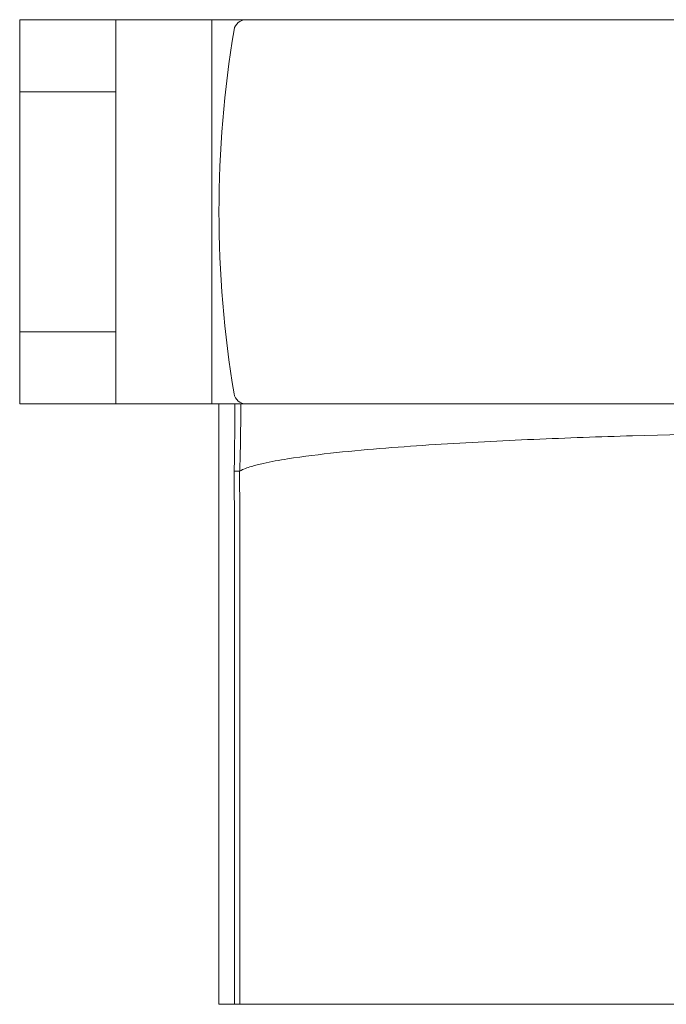
# Model space of a CAD drawing. Units: centimetres. Extents: x -16.4 to 0.2, y -0.7 to 11.3.
# Drawn here: x -16.4 to -15, y 8.6 to 10.7 of the extents above; entities that cross this region are included whole.
import ezdxf

# ---------------------------------------------------------------- set-up
doc = ezdxf.new("R2010")
doc.units = ezdxf.units.CM
doc.header["$MEASUREMENT"] = 0
doc.layers.add('Ebene 1', color=7, linetype='Continuous')

msp = doc.modelspace()

# ---------------------------------------------------------------- linework, layer by layer
at = {"layer": 'Ebene 1', "lineweight": 15}
for points in [[(-16.37931, 10.68165), (-16.37931, 10.68165), (-16.17931, 10.68165), (-16.17931, 10.68165)], [(-16.37931, 10.53165), (-16.37931, 10.53165), (-16.37931, 10.68165), (-16.37931, 10.68165)], [(-16.17931, 10.68165), (-16.17931, 10.68165), (-16.17931, 10.53165), (-16.17931, 10.53165)], [(-16.17931, 10.68165), (-16.17931, 10.68165), (-15.97931, 10.68165), (-15.97931, 10.68165)], [(-15.97931, 10.68165), (-15.97931, 10.68165), (-15.97931, 9.88165), (-15.97931, 9.88165)], [(-15.97931, 10.68165), (-15.97931, 10.68165), (-15.90824, 10.68165), (-15.90824, 10.68165)], [(-15.90824, 10.68165), (-15.92045, 10.68165), (-15.93088, 10.67282), (-15.9329, 10.66077)], [(-15.90824, 10.68165), (-15.90824, 10.68165), (-12.65038, 10.68165), (-12.65038, 10.68165)], [(-15.9329, 10.66077), (-15.97484, 10.40977), (-15.97484, 10.15354), (-15.9329, 9.90253)], [(-16.17931, 10.53165), (-16.17931, 10.53165), (-16.37931, 10.53165), (-16.37931, 10.53165)], [(-16.37931, 10.53165), (-16.37931, 10.53165), (-16.37931, 10.03165), (-16.37931, 10.03165)], [(-16.17931, 10.53165), (-16.17931, 10.53165), (-16.17931, 10.03165), (-16.17931, 10.03165)], [(-16.37931, 10.03165), (-16.37931, 10.03165), (-16.17931, 10.03165), (-16.17931, 10.03165)], [(-16.37931, 9.88165), (-16.37931, 9.88165), (-16.37931, 10.03165), (-16.37931, 10.03165)], [(-16.17931, 10.03165), (-16.17931, 10.03165), (-16.17931, 9.88165), (-16.17931, 9.88165)], [(-15.9329, 9.90253), (-15.93088, 9.89048), (-15.92045, 9.88165), (-15.90824, 9.88165)], [(-16.17931, 9.88165), (-16.17931, 9.88165), (-16.37931, 9.88165), (-16.37931, 9.88165)], [(-16.17931, 9.88165), (-16.17931, 9.88165), (-15.97931, 9.88165), (-15.97931, 9.88165)], [(-15.97931, 9.88165), (-15.97931, 9.88165), (-15.90824, 9.88165), (-15.90824, 9.88165)], [(-12.65038, 9.88165), (-12.65038, 9.88165), (-15.90824, 9.88165), (-15.90824, 9.88165)], [(-15.93215, 8.63165), (-15.93215, 8.63165), (-15.96431, 8.63165), (-15.96431, 8.63165)], [(-15.92085, 8.63165), (-15.92588, 8.63165), (-15.93051, 8.63165), (-15.93215, 8.63165)], [(-12.63783, 8.63165), (-12.63783, 8.63165), (-15.92085, 8.63165), (-15.92085, 8.63165)]]:
    msp.add_open_spline(points, degree=3, dxfattribs=at)
for points, knots in [([(-15.96431, 9.88165), (-15.96431, 9.86968), (-15.96431, 9.8577), (-15.96431, 9.8457), (-15.96431, 9.8457), (-15.96431, 9.8077), (-15.96431, 9.76943), (-15.96431, 9.73124), (-15.96431, 9.73124), (-15.96431, 9.69254), (-15.96431, 9.6539), (-15.96431, 9.61525), (-15.96431, 9.61525), (-15.96431, 9.57639), (-15.96431, 9.53751), (-15.96431, 9.49863), (-15.96431, 9.49863), (-15.96431, 9.45979), (-15.96431, 9.42096), (-15.96431, 9.38212), (-15.96431, 9.38212), (-15.96431, 9.34343), (-15.96431, 9.30474), (-15.96431, 9.26605), (-15.96431, 9.26605), (-15.96431, 9.05458), (-15.96431, 8.84312), (-15.96431, 8.63165)], [0, 0, 0, 0, 0.125, 0.125, 0.125, 0.125, 0.25, 0.25, 0.25, 0.25, 0.375, 0.375, 0.375, 0.375, 0.5, 0.5, 0.5, 0.5, 0.625, 0.625, 0.625, 0.625, 0.75, 0.75, 0.75, 0.75, 1, 1, 1, 1]), ([(-15.91884, 9.88165), (-15.91885, 9.88165), (-15.91883, 9.88076), (-15.91883, 9.87902), (-15.91883, 9.87902), (-15.91883, 9.87728), (-15.91884, 9.87465), (-15.91886, 9.87119), (-15.91886, 9.87119), (-15.91888, 9.86773), (-15.91891, 9.86349), (-15.91895, 9.8585), (-15.91895, 9.8585), (-15.91899, 9.8535), (-15.91904, 9.84767), (-15.9191, 9.84127), (-15.9191, 9.84127), (-15.91916, 9.83486), (-15.91923, 9.82787), (-15.91932, 9.8203), (-15.91932, 9.8203), (-15.9194, 9.81273), (-15.91951, 9.80454), (-15.91965, 9.79609), (-15.91965, 9.79609), (-15.91978, 9.78764), (-15.91994, 9.77886), (-15.92016, 9.76974), (-15.92016, 9.76974), (-15.92038, 9.76063), (-15.92077, 9.75125), (-15.92097, 9.74179)], [0, 0, 0, 0, 0.1111111, 0.1111111, 0.1111111, 0.1111111, 0.2222222, 0.2222222, 0.2222222, 0.2222222, 0.3333333, 0.3333333, 0.3333333, 0.3333333, 0.4444444, 0.4444444, 0.4444444, 0.4444444, 0.5555556, 0.5555556, 0.5555556, 0.5555556, 0.6666667, 0.6666667, 0.6666667, 0.6666667, 0.7777778, 0.7777778, 0.7777778, 0.7777778, 1, 1, 1, 1]), ([(-12.63769, 9.74183), (-12.6414, 9.74407), (-12.64533, 9.74578), (-12.64934, 9.74733), (-12.64934, 9.74733), (-12.65334, 9.74889), (-12.65744, 9.75025), (-12.66156, 9.7515), (-12.66156, 9.7515), (-12.66981, 9.754), (-12.67814, 9.75606), (-12.68651, 9.75794), (-12.68651, 9.75794), (-12.70326, 9.76169), (-12.72016, 9.76466), (-12.73712, 9.76733), (-12.73712, 9.76733), (-12.77104, 9.77268), (-12.80517, 9.77674), (-12.8393, 9.78033), (-12.8393, 9.78033), (-12.90755, 9.7875), (-12.97598, 9.79263), (-13.04448, 9.797), (-13.04448, 9.797), (-13.11298, 9.80137), (-13.18156, 9.80487), (-13.25015, 9.80787), (-13.25015, 9.80787), (-13.31873, 9.81086), (-13.38732, 9.81332), (-13.45591, 9.81542), (-13.45591, 9.81542), (-13.5931, 9.81962), (-13.73032, 9.82236), (-13.86755, 9.82417), (-13.86755, 9.82417), (-14.00478, 9.82597), (-14.14203, 9.82681), (-14.2793, 9.82681), (-14.2793, 9.82681), (-14.41656, 9.82681), (-14.55385, 9.82597), (-14.69115, 9.82417), (-14.69115, 9.82417), (-14.82845, 9.82236), (-14.96574, 9.81961), (-15.10298, 9.81541), (-15.10298, 9.81541), (-15.1716, 9.81331), (-15.2402, 9.81085), (-15.30878, 9.80785), (-15.30878, 9.80785), (-15.37735, 9.80486), (-15.44591, 9.80136), (-15.5144, 9.79698), (-15.5144, 9.79698), (-15.58289, 9.79261), (-15.65135, 9.78747), (-15.71959, 9.7803), (-15.71959, 9.7803), (-15.75372, 9.77671), (-15.7878, 9.77265), (-15.82169, 9.7673), (-15.82169, 9.7673), (-15.83864, 9.76463), (-15.85554, 9.76165), (-15.87228, 9.7579), (-15.87228, 9.7579), (-15.88065, 9.75602), (-15.88898, 9.75395), (-15.89719, 9.75146), (-15.89719, 9.75146), (-15.90129, 9.75021), (-15.90536, 9.74886), (-15.90936, 9.7473), (-15.90936, 9.7473), (-15.91336, 9.74575), (-15.91731, 9.74401), (-15.92097, 9.74179)], [0, 0, 0, 0, 0.047619, 0.047619, 0.047619, 0.047619, 0.0952381, 0.0952381, 0.0952381, 0.0952381, 0.1428571, 0.1428571, 0.1428571, 0.1428571, 0.1904762, 0.1904762, 0.1904762, 0.1904762, 0.2380952, 0.2380952, 0.2380952, 0.2380952, 0.2857143, 0.2857143, 0.2857143, 0.2857143, 0.3333333, 0.3333333, 0.3333333, 0.3333333, 0.3809524, 0.3809524, 0.3809524, 0.3809524, 0.4285714, 0.4285714, 0.4285714, 0.4285714, 0.4761905, 0.4761905, 0.4761905, 0.4761905, 0.5238095, 0.5238095, 0.5238095, 0.5238095, 0.5714286, 0.5714286, 0.5714286, 0.5714286, 0.6190476, 0.6190476, 0.6190476, 0.6190476, 0.6666667, 0.6666667, 0.6666667, 0.6666667, 0.7142857, 0.7142857, 0.7142857, 0.7142857, 0.7619048, 0.7619048, 0.7619048, 0.7619048, 0.8095238, 0.8095238, 0.8095238, 0.8095238, 0.8571429, 0.8571429, 0.8571429, 0.8571429, 0.9047619, 0.9047619, 0.9047619, 0.9047619, 1, 1, 1, 1]), ([(-15.93256, 9.74195), (-15.93252, 9.74374), (-15.93246, 9.74553), (-15.93239, 9.74731), (-15.93239, 9.74731), (-15.93239, 9.74731), (-15.93239, 9.74731), (-15.93239, 9.74731)], [0, 0, 0, 0, 0.3333333, 0.3333333, 0.3333333, 0.3333333, 1, 1, 1, 1]), ([(-15.93215, 8.63165), (-15.93215, 8.8167), (-15.93214, 9.00175), (-15.93214, 9.1868), (-15.93214, 9.1868), (-15.93213, 9.27933), (-15.93213, 9.37185), (-15.93213, 9.46438), (-15.93213, 9.46438), (-15.93213, 9.5569), (-15.93214, 9.64943), (-15.93256, 9.74195)], [0, 0, 0, 0, 0.25, 0.25, 0.25, 0.25, 0.5, 0.5, 0.5, 0.5, 1, 1, 1, 1]), ([(-15.9215, 9.74164), (-15.9239, 9.74165), (-15.92622, 9.74169), (-15.92816, 9.74175), (-15.92816, 9.74175), (-15.9301, 9.7418), (-15.93166, 9.74187), (-15.93256, 9.74195)], [0, 0, 0, 0, 0.3333333, 0.3333333, 0.3333333, 0.3333333, 1, 1, 1, 1]), ([(-15.92097, 9.74179), (-15.92107, 9.74174), (-15.92117, 9.74169), (-15.92128, 9.74166), (-15.92128, 9.74166), (-15.92135, 9.74164), (-15.92142, 9.74164), (-15.9215, 9.74164)], [0, 0, 0, 0, 0.3333333, 0.3333333, 0.3333333, 0.3333333, 1, 1, 1, 1]), ([(-15.9215, 9.74164), (-15.92076, 9.64914), (-15.9208, 9.55664), (-15.92081, 9.46414), (-15.92081, 9.46414), (-15.92081, 9.37164), (-15.92082, 9.27914), (-15.92082, 9.18665), (-15.92082, 9.18665), (-15.92083, 9.00165), (-15.92084, 8.81665), (-15.92085, 8.63165)], [0, 0, 0, 0, 0.25, 0.25, 0.25, 0.25, 0.5, 0.5, 0.5, 0.5, 1, 1, 1, 1])]:
    msp.add_open_spline(points, degree=3, knots=knots, dxfattribs=at)
at = {"layer": 'Ebene 1', "color": 8, "lineweight": 15}
msp.add_open_spline([(-15.93239, 9.74731), (-15.93239, 9.74731), (-15.93239, 9.74731), (-15.93239, 9.74731), (-15.93239, 9.74731), (-15.93239, 9.75383), (-15.93224, 9.76032), (-15.93212, 9.76673), (-15.93212, 9.76673), (-15.9318, 9.78417), (-15.9317, 9.80098), (-15.93159, 9.81637), (-15.93159, 9.81637), (-15.93148, 9.83187), (-15.93137, 9.84593), (-15.9313, 9.85672), (-15.9313, 9.85672), (-15.93123, 9.86701), (-15.9312, 9.87433), (-15.93116, 9.88165)], degree=3, knots=[0, 0, 0, 0, 0.1666667, 0.1666667, 0.1666667, 0.1666667, 0.3333333, 0.3333333, 0.3333333, 0.3333333, 0.5, 0.5, 0.5, 0.5, 0.6666667, 0.6666667, 0.6666667, 0.6666667, 1, 1, 1, 1], dxfattribs=at)

doc.saveas('drawing.dxf')
